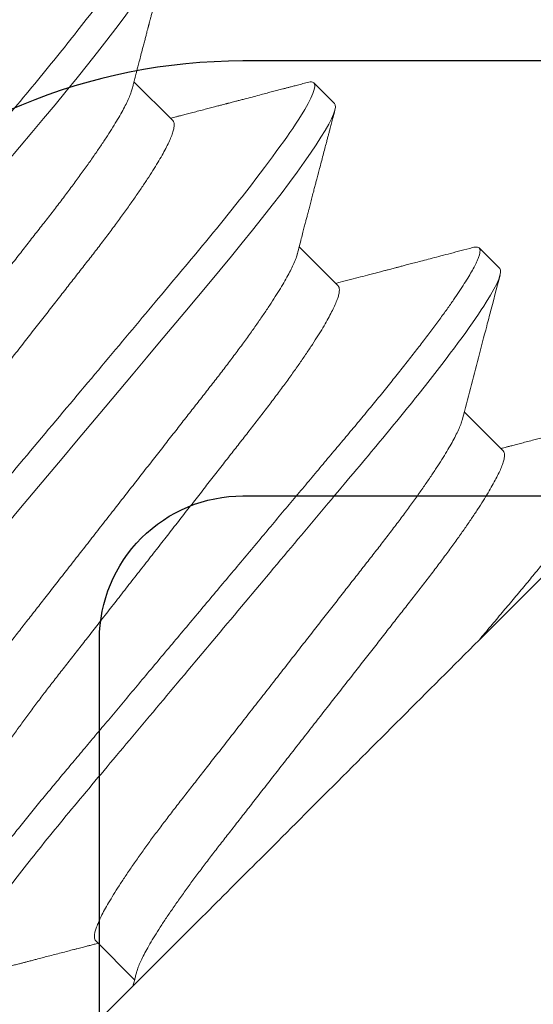
# Model space of a CAD drawing. Units: inches. Extents: x -1.4 to 15.1, y 0 to 12.8.
# Drawn here: x 6.7 to 6.8, y 7.4 to 7.6 of the extents above; entities that cross this region are included whole.
import ezdxf

# ---------------------------------------------------------------- set-up
doc = ezdxf.new("R2010")
doc.units = ezdxf.units.IN
doc.header["$MEASUREMENT"] = 0
doc.linetypes.add('SLD-Solid', pattern=[0])
doc.layers.add('Extrusion', color=1, linetype='Continuous')
doc.layers.add('Fastener', color=7, linetype='Continuous')

# ---------------------------------------------------------------- blocks, each defined once
blk = doc.blocks.new('#10 X 1.25 PHH')
at = {"color": 7, "linetype": 'SLD-Solid', "lineweight": 15}
for p, q in [((0.11709, 0.08091), (0.11709, 0.05168)), ((0.1297, 0.06857), (0.11781, 0.06857)), ((0.11709, -0.08838), (0.11709, -0.03596)), ((0.14232, -0.06857), (0.15421, -0.06857)), ((0.19279, -0.06857), (0.20468, -0.06857)), ((0.24325, -0.06857), (0.25515, -0.06857)), ((0.17071, -0.09589), (0.17702, -0.09589)), ((0.22118, -0.09589), (0.22748, -0.09589))]:
    blk.add_line(p, q, dxfattribs=at)
at = {"color": 7, "linetype": 'SLD-Solid', "lineweight": 15, "flags": 128}
for points in [[(0.19488, 0.09494), (0.19523, 0.09545), (0.19559, 0.09578), (0.19594, 0.09589), (0.19629, 0.09578), (0.19665, 0.09545), (0.19703, 0.0949), (0.19741, 0.09412), (0.19781, 0.0931), (0.1982, 0.09187), (0.19861, 0.09042), (0.19901, 0.08874), (0.19943, 0.08684), (0.19985, 0.08468), (0.20028, 0.0823), (0.2007, 0.07971), (0.20112, 0.07692), (0.20154, 0.07395), (0.20195, 0.0708), (0.20236, 0.06749), (0.20276, 0.06405), (0.20315, 0.06048), (0.20352, 0.0568), (0.20389, 0.05302), (0.20424, 0.04917), (0.20458, 0.0453), (0.20494, 0.0413), (0.2053, 0.03715), (0.20567, 0.03289), (0.20607, 0.02842), (0.20647, 0.02384), (0.20688, 0.01918), (0.20729, 0.01445), (0.20771, 0.00967), (0.20813, 0.00484), (0.20856, 0), (0.20898, -0.00483), (0.2094, -0.00964), (0.20982, -0.01442), (0.21024, -0.01914), (0.21065, -0.02379), (0.21104, -0.02828), (0.21142, -0.03266), (0.2118, -0.03693), (0.21216, -0.04108), (0.21252, -0.04518), (0.21287, -0.04913), (0.21322, -0.05299), (0.21359, -0.05678), (0.21397, -0.06047), (0.21436, -0.06404), (0.21476, -0.06749), (0.21516, -0.07079), (0.21557, -0.07393), (0.21599, -0.0769), (0.21641, -0.07969), (0.21684, -0.08227), (0.21725, -0.08461), (0.21767, -0.08674), (0.21808, -0.08865), (0.21849, -0.09034), (0.2189, -0.09183), (0.21931, -0.09309), (0.2197, -0.09411), (0.22009, -0.0949), (0.22046, -0.09545), (0.22083, -0.09578), (0.22118, -0.09589), (0.22118, -0.09589)], [(0.24535, 0.09494), (0.2457, 0.09545), (0.24606, 0.09578), (0.24641, 0.09589), (0.24676, 0.09578), (0.24712, 0.09545), (0.24749, 0.0949), (0.24788, 0.09412), (0.24827, 0.0931), (0.24867, 0.09187), (0.24907, 0.09042), (0.24948, 0.08874), (0.24989, 0.08684), (0.25032, 0.08468), (0.25074, 0.0823), (0.25117, 0.07971), (0.25159, 0.07692), (0.25201, 0.07395), (0.25242, 0.0708), (0.25283, 0.06749), (0.25323, 0.06405), (0.25361, 0.06048), (0.25399, 0.0568), (0.25436, 0.05302), (0.25471, 0.04917), (0.25505, 0.0453), (0.2554, 0.0413), (0.25577, 0.03715), (0.25614, 0.03289), (0.25653, 0.02842), (0.25693, 0.02384), (0.25734, 0.01918), (0.25776, 0.01445), (0.25818, 0.00967), (0.2586, 0.00484), (0.25903, 0), (0.25945, -0.00483), (0.25987, -0.00964), (0.26029, -0.01442), (0.26071, -0.01914), (0.26111, -0.02379), (0.26151, -0.02828), (0.26189, -0.03266), (0.26227, -0.03693), (0.26263, -0.04108), (0.26299, -0.04518), (0.26334, -0.04913), (0.26369, -0.05299), (0.26406, -0.05678), (0.26444, -0.06047), (0.26482, -0.06404), (0.26522, -0.06749), (0.26563, -0.07079), (0.26604, -0.07393), (0.26646, -0.0769), (0.26688, -0.07969), (0.2673, -0.08227), (0.26772, -0.08461), (0.26814, -0.08674), (0.26855, -0.08865), (0.26896, -0.09034), (0.26937, -0.09183), (0.26977, -0.09309), (0.27017, -0.09411), (0.27055, -0.0949), (0.27093, -0.09545), (0.27129, -0.09578), (0.27164, -0.09589), (0.27164, -0.09589)]]:
    blk.add_lwpolyline(points, dxfattribs=at)
at = {"color": 7, "linetype": 'SLD-Solid', "lineweight": 15}
for points, knots in [([(0.14547, 0.09589), (0.14638, 0.09589), (0.14745, 0.09356), (0.14967, 0.08383), (0.15083, 0.07646), (0.15243, 0.06301), (0.15294, 0.05815), (0.1539, 0.04801), (0.15434, 0.04274), (0.15584, 0.02565), (0.15696, 0.01285), (0.15922, -0.01285), (0.16034, -0.02565), (0.16184, -0.04274), (0.16228, -0.04801), (0.16324, -0.05815), (0.16375, -0.06301), (0.16536, -0.07646), (0.16651, -0.08383), (0.16874, -0.09356), (0.1698, -0.09589), (0.17071, -0.09589)], [0, 0, 0, 0, 0.125, 0.125, 0.25, 0.25, 0.3125, 0.3125, 0.375, 0.375, 0.5, 0.5, 0.625, 0.625, 0.6875, 0.6875, 0.75, 0.75, 0.875, 0.875, 1, 1, 1, 1]), ([(0.15178, 0.09589), (0.1519, 0.09587), (0.15213, 0.09583), (0.15249, 0.09549), (0.15287, 0.09494), (0.15325, 0.09415), (0.15365, 0.09314), (0.15404, 0.09191), (0.15445, 0.09045), (0.15486, 0.08878), (0.15527, 0.08686), (0.15569, 0.08471), (0.15612, 0.08233), (0.15654, 0.07974), (0.15696, 0.07696), (0.15738, 0.07398), (0.1578, 0.07084), (0.1582, 0.06753), (0.1586, 0.06409), (0.15899, 0.06052), (0.15937, 0.05684), (0.15973, 0.05306), (0.16008, 0.04922), (0.16042, 0.04531), (0.16078, 0.0413), (0.16114, 0.03715), (0.16152, 0.03286), (0.16191, 0.02842), (0.16231, 0.02384), (0.16272, 0.01918), (0.16313, 0.01445), (0.16355, 0.00967), (0.16397, 0.00484), (0.1644, 0), (0.16482, -0.00483), (0.16524, -0.00964), (0.16566, -0.01442), (0.16608, -0.01914), (0.16648, -0.02377), (0.16688, -0.02828), (0.16726, -0.03266), (0.16764, -0.03693), (0.16801, -0.04111), (0.16836, -0.04518), (0.16871, -0.04915), (0.16906, -0.05303), (0.16943, -0.05681), (0.16981, -0.0605), (0.1702, -0.06408), (0.1706, -0.06753), (0.171, -0.07083), (0.17141, -0.07397), (0.17183, -0.07694), (0.17225, -0.07972), (0.17267, -0.08229), (0.17309, -0.08464), (0.17351, -0.08677), (0.17392, -0.08868), (0.17433, -0.09038), (0.17474, -0.09187), (0.17515, -0.09313), (0.17554, -0.09415), (0.17593, -0.09493), (0.1763, -0.09549), (0.17667, -0.09582), (0.17702, -0.09593), (0.17736, -0.09581), (0.17772, -0.09551), (0.17796, -0.09513), (0.17807, -0.09494)], [0, 0, 0, 0, 0.014415, 0.029, 0.043741, 0.058621, 0.073626, 0.088468, 0.103395, 0.118392, 0.133439, 0.148827, 0.164228, 0.179623, 0.194993, 0.210317, 0.225576, 0.240751, 0.255791, 0.270713, 0.285499, 0.300135, 0.314605, 0.328724, 0.342993, 0.357417, 0.371982, 0.386974, 0.40208, 0.417282, 0.432563, 0.447903, 0.463282, 0.478682, 0.494047, 0.509393, 0.5247, 0.539948, 0.555118, 0.569924, 0.584621, 0.599193, 0.613624, 0.628192, 0.642601, 0.657101, 0.671768, 0.686585, 0.701539, 0.716612, 0.731754, 0.74698, 0.76227, 0.777606, 0.792967, 0.808061, 0.823142, 0.838191, 0.853191, 0.868426, 0.883572, 0.898611, 0.913525, 0.928299, 0.942916, 0.957363, 0.971778, 0.986363, 1, 1, 1, 1]), ([(0.20225, 0.09589), (0.20316, 0.09589), (0.20422, 0.09356), (0.20645, 0.08383), (0.2076, 0.07646), (0.2092, 0.06301), (0.20972, 0.05815), (0.21067, 0.04801), (0.21112, 0.04274), (0.21262, 0.02565), (0.21374, 0.01285), (0.21599, -0.01285), (0.21712, -0.02565), (0.21862, -0.04274), (0.21906, -0.04801), (0.22002, -0.05815), (0.22053, -0.06301), (0.22213, -0.07646), (0.22329, -0.08383), (0.22551, -0.09356), (0.22657, -0.09589), (0.22748, -0.09589)], [0, 0, 0, 0, 0.125, 0.125, 0.25, 0.25, 0.3125, 0.3125, 0.375, 0.375, 0.5, 0.5, 0.625, 0.625, 0.6875, 0.6875, 0.75, 0.75, 0.875, 0.875, 1, 1, 1, 1]), ([(0.25272, 0.09589), (0.25363, 0.09589), (0.25469, 0.09356), (0.25691, 0.08383), (0.25807, 0.07646), (0.25967, 0.06301), (0.26018, 0.05815), (0.26114, 0.04801), (0.26159, 0.04274), (0.26308, 0.02565), (0.26421, 0.01285), (0.26646, -0.01285), (0.26759, -0.02565), (0.26908, -0.04274), (0.26953, -0.04801), (0.27049, -0.05815), (0.271, -0.06301), (0.2726, -0.07646), (0.27376, -0.08383), (0.27598, -0.09356), (0.27704, -0.09589), (0.27795, -0.09589)], [0, 0, 0, 0, 0.125, 0.125, 0.25, 0.25, 0.3125, 0.3125, 0.375, 0.375, 0.5, 0.5, 0.625, 0.625, 0.6875, 0.6875, 0.75, 0.75, 0.875, 0.875, 1, 1, 1, 1]), ([(0.14442, 0.09495), (0.14403, 0.09429), (0.14329, 0.09303), (0.14224, 0.09121), (0.14128, 0.08957), (0.14042, 0.0881), (0.13966, 0.08681), (0.139, 0.08567), (0.13844, 0.08471), (0.13797, 0.0839), (0.13757, 0.08322), (0.13721, 0.08261), (0.13684, 0.08198), (0.13642, 0.08127), (0.1359, 0.08038), (0.13529, 0.07933), (0.1346, 0.07815), (0.13389, 0.07693), (0.13315, 0.07569), (0.13243, 0.07445), (0.13184, 0.07344), (0.13139, 0.07268), (0.13108, 0.07215), (0.13079, 0.07165), (0.13051, 0.07119), (0.13022, 0.07068), (0.12985, 0.07007), (0.12943, 0.06935), (0.12913, 0.06883), (0.12898, 0.06857)], [0, 0, 0, 0, 0.075078, 0.14368, 0.205811, 0.261475, 0.310678, 0.353428, 0.39033, 0.419948, 0.445562, 0.467302, 0.49028, 0.517139, 0.547878, 0.591264, 0.636127, 0.682291, 0.729754, 0.778223, 0.823098, 0.844703, 0.864867, 0.883589, 0.90087, 0.918053, 0.941048, 0.97091, 1, 1, 1, 1]), ([(0.11861, 0.06722), (0.11845, 0.06749), (0.11816, 0.06798), (0.11777, 0.06864), (0.11748, 0.06914), (0.11727, 0.0695), (0.11715, 0.0697), (0.1171, 0.06978), (0.1171, 0.06979)], [0, 0, 0, 0, 0.315216, 0.570901, 0.767008, 0.903504, 0.991712, 1, 1, 1, 1]), ([(0.1297, 0.06857), (0.12983, 0.06855), (0.13009, 0.06852), (0.1305, 0.06821), (0.13092, 0.06772), (0.13136, 0.06702), (0.1318, 0.06611), (0.13226, 0.06499), (0.13272, 0.06367), (0.1332, 0.06211), (0.13368, 0.06032), (0.13418, 0.05829), (0.13467, 0.05606), (0.13516, 0.05364), (0.13565, 0.05105), (0.13611, 0.04834), (0.13657, 0.04554), (0.137, 0.04268), (0.13741, 0.03972), (0.13782, 0.03668), (0.1382, 0.03355), (0.1386, 0.03032), (0.13901, 0.02698), (0.13944, 0.02346), (0.13989, 0.01978), (0.14036, 0.01595), (0.14084, 0.01203), (0.14133, 0.00806), (0.14182, 0.00404), (0.14231, 0.00006), (0.14279, -0.00386), (0.14326, -0.00769), (0.14373, -0.01149), (0.14419, -0.01524), (0.14464, -0.01892), (0.14508, -0.02251), (0.14551, -0.026), (0.14593, -0.02943), (0.14634, -0.03279), (0.14675, -0.03609), (0.14717, -0.03929), (0.1476, -0.0424), (0.14805, -0.04541), (0.14851, -0.04826), (0.14897, -0.05092), (0.14943, -0.05341), (0.1499, -0.05573), (0.15037, -0.05789), (0.15084, -0.05987), (0.15132, -0.06166), (0.15179, -0.06325), (0.15226, -0.06466), (0.15273, -0.06586), (0.15312, -0.06672), (0.15334, -0.06708), (0.15342, -0.0672)], [0, 0, 0, 0, 0.017942, 0.03612, 0.054512, 0.073093, 0.091838, 0.110719, 0.129707, 0.148774, 0.168798, 0.188839, 0.20886, 0.228826, 0.248701, 0.268453, 0.287162, 0.3057, 0.324043, 0.342167, 0.360064, 0.378064, 0.396295, 0.414734, 0.434247, 0.453932, 0.473755, 0.493685, 0.513685, 0.533721, 0.552847, 0.571942, 0.590975, 0.609916, 0.628736, 0.647406, 0.665901, 0.684193, 0.703116, 0.721851, 0.740797, 0.759987, 0.779394, 0.798989, 0.81784, 0.836806, 0.855856, 0.874962, 0.894091, 0.913212, 0.932295, 0.951309, 0.971122, 0.990792, 1, 1, 1, 1]), ([(0.18017, 0.06857), (0.1803, 0.06855), (0.18056, 0.06852), (0.18097, 0.06821), (0.18139, 0.06772), (0.18182, 0.06702), (0.18227, 0.06611), (0.18272, 0.06499), (0.18319, 0.06367), (0.18366, 0.06211), (0.18415, 0.06032), (0.18465, 0.05829), (0.18514, 0.05606), (0.18563, 0.05364), (0.18611, 0.05105), (0.18658, 0.04834), (0.18703, 0.04554), (0.18746, 0.04268), (0.18788, 0.03972), (0.18829, 0.03668), (0.18867, 0.03355), (0.18907, 0.03032), (0.18948, 0.02698), (0.18991, 0.02346), (0.19036, 0.01978), (0.19083, 0.01595), (0.19131, 0.01203), (0.1918, 0.00806), (0.19229, 0.00404), (0.19278, 0.00006), (0.19326, -0.00386), (0.19373, -0.00769), (0.1942, -0.01149), (0.19466, -0.01524), (0.19511, -0.01892), (0.19555, -0.02251), (0.19598, -0.026), (0.1964, -0.02943), (0.19681, -0.03279), (0.19721, -0.03609), (0.19763, -0.03929), (0.19807, -0.0424), (0.19852, -0.04541), (0.19898, -0.04826), (0.19944, -0.05092), (0.1999, -0.05341), (0.20037, -0.05573), (0.20084, -0.05789), (0.20131, -0.05987), (0.20178, -0.06166), (0.20225, -0.06325), (0.20273, -0.06466), (0.2032, -0.06586), (0.20359, -0.06672), (0.20381, -0.06708), (0.20388, -0.0672)], [0, 0, 0, 0, 0.0179418, 0.0361197, 0.0545114, 0.0730925, 0.0918373, 0.1107183, 0.1297068, 0.1487731, 0.1687973, 0.1888377, 0.2088586, 0.2288245, 0.2487002, 0.2684518, 0.2871601, 0.3056984, 0.3240412, 0.3421649, 0.360062, 0.378062, 0.3962928, 0.4147319, 0.434245, 0.4539294, 0.4737528, 0.493682, 0.5136823, 0.5337183, 0.5528443, 0.5719392, 0.5909722, 0.6099132, 0.6287329, 0.647403, 0.6658971, 0.6841898, 0.7031122, 0.7218473, 0.7407931, 0.759983, 0.77939, 0.7989848, 0.817836, 0.8368015, 0.8558521, 0.8749572, 0.8940861, 0.9132075, 0.9322905, 0.9513043, 0.9711165, 0.9907866, 1, 1, 1, 1]), ([(0.23064, 0.06857), (0.23077, 0.06855), (0.23103, 0.06852), (0.23144, 0.06821), (0.23186, 0.06772), (0.23229, 0.06702), (0.23274, 0.06611), (0.23319, 0.06499), (0.23366, 0.06367), (0.23413, 0.06211), (0.23462, 0.06032), (0.23511, 0.05829), (0.23561, 0.05606), (0.2361, 0.05364), (0.23658, 0.05105), (0.23705, 0.04834), (0.2375, 0.04554), (0.23793, 0.04268), (0.23835, 0.03972), (0.23875, 0.03668), (0.23914, 0.03355), (0.23954, 0.03032), (0.23995, 0.02698), (0.24038, 0.02346), (0.24083, 0.01978), (0.2413, 0.01595), (0.24178, 0.01203), (0.24227, 0.00806), (0.24276, 0.00404), (0.24325, 0.00006), (0.24373, -0.00386), (0.2442, -0.00769), (0.24466, -0.01149), (0.24512, -0.01524), (0.24558, -0.01892), (0.24602, -0.02251), (0.24644, -0.026), (0.24687, -0.02943), (0.24728, -0.03279), (0.24768, -0.03609), (0.2481, -0.03929), (0.24854, -0.0424), (0.24899, -0.04541), (0.24945, -0.04826), (0.24991, -0.05092), (0.25037, -0.05341), (0.25083, -0.05573), (0.25131, -0.05789), (0.25178, -0.05987), (0.25225, -0.06166), (0.25272, -0.06325), (0.25319, -0.06466), (0.25367, -0.06586), (0.25405, -0.06672), (0.25428, -0.06708), (0.25435, -0.0672)], [0, 0, 0, 0, 0.017942, 0.03612, 0.054512, 0.073093, 0.091838, 0.110719, 0.129707, 0.148774, 0.168798, 0.188839, 0.20886, 0.228825, 0.248701, 0.268453, 0.287161, 0.3057, 0.324043, 0.342166, 0.360064, 0.378064, 0.396295, 0.414734, 0.434247, 0.453931, 0.473755, 0.493684, 0.513684, 0.533721, 0.552847, 0.571942, 0.590975, 0.609916, 0.628736, 0.647406, 0.6659, 0.684193, 0.703115, 0.72185, 0.740796, 0.759986, 0.779393, 0.798988, 0.817839, 0.836805, 0.855856, 0.874961, 0.89409, 0.913211, 0.932294, 0.951308, 0.971121, 0.990791, 1, 1, 1, 1]), ([(0.11861, 0.0672), (0.11865, 0.06713), (0.11884, 0.06684), (0.11918, 0.0661), (0.11964, 0.065), (0.1201, 0.06366), (0.12058, 0.06211), (0.12107, 0.06032), (0.12156, 0.05829), (0.12206, 0.05606), (0.12255, 0.05364), (0.12303, 0.05105), (0.1235, 0.04834), (0.12395, 0.04554), (0.12438, 0.04268), (0.1248, 0.03972), (0.1252, 0.03668), (0.12559, 0.03355), (0.12598, 0.03032), (0.12639, 0.02698), (0.12682, 0.02346), (0.12728, 0.01978), (0.12775, 0.01595), (0.12823, 0.01203), (0.12871, 0.00806), (0.12921, 0.00404), (0.12969, 0.00006), (0.13018, -0.00386), (0.13065, -0.00769), (0.13111, -0.01149), (0.13157, -0.01524), (0.13202, -0.01892), (0.13246, -0.02251), (0.13289, -0.026), (0.13331, -0.02943), (0.13372, -0.03279), (0.13413, -0.03609), (0.13455, -0.03929), (0.13498, -0.0424), (0.13544, -0.04541), (0.13589, -0.04826), (0.13635, -0.05092), (0.13681, -0.05341), (0.13728, -0.05573), (0.13775, -0.05789), (0.13823, -0.05987), (0.1387, -0.06166), (0.13917, -0.06325), (0.13964, -0.06466), (0.14011, -0.06587), (0.14058, -0.06687), (0.14104, -0.06764), (0.14148, -0.06818), (0.14191, -0.06851), (0.14218, -0.06855), (0.14232, -0.06857)], [0, 0, 0, 0, 0.005653, 0.024398, 0.043279, 0.062267, 0.081334, 0.101358, 0.121399, 0.14142, 0.161385, 0.181261, 0.201013, 0.219721, 0.23826, 0.256602, 0.274726, 0.292623, 0.310623, 0.328854, 0.347293, 0.366807, 0.386491, 0.406314, 0.426244, 0.446244, 0.46628, 0.485406, 0.504501, 0.523534, 0.542475, 0.561295, 0.579965, 0.598459, 0.616752, 0.635674, 0.65441, 0.673355, 0.692545, 0.711952, 0.731547, 0.750398, 0.769364, 0.788415, 0.80752, 0.826649, 0.84577, 0.864853, 0.883867, 0.903679, 0.92335, 0.942846, 0.962138, 0.981198, 1, 1, 1, 1]), ([(0.16907, 0.0672), (0.16912, 0.06713), (0.16931, 0.06684), (0.16965, 0.0661), (0.17011, 0.065), (0.17057, 0.06366), (0.17105, 0.06211), (0.17153, 0.06032), (0.17203, 0.05829), (0.17252, 0.05606), (0.17301, 0.05364), (0.1735, 0.05105), (0.17397, 0.04834), (0.17442, 0.04554), (0.17485, 0.04268), (0.17527, 0.03972), (0.17567, 0.03668), (0.17606, 0.03355), (0.17645, 0.03032), (0.17686, 0.02698), (0.17729, 0.02346), (0.17774, 0.01978), (0.17821, 0.01595), (0.17869, 0.01203), (0.17918, 0.00806), (0.17967, 0.00404), (0.18016, 0.00006), (0.18064, -0.00386), (0.18111, -0.00769), (0.18158, -0.01149), (0.18204, -0.01524), (0.18249, -0.01892), (0.18293, -0.02251), (0.18336, -0.026), (0.18378, -0.02943), (0.18419, -0.03279), (0.1846, -0.03609), (0.18502, -0.03929), (0.18545, -0.0424), (0.1859, -0.04541), (0.18636, -0.04826), (0.18682, -0.05092), (0.18728, -0.05341), (0.18775, -0.05573), (0.18822, -0.05789), (0.18869, -0.05987), (0.18917, -0.06166), (0.18964, -0.06325), (0.19011, -0.06466), (0.19058, -0.06587), (0.19105, -0.06687), (0.19151, -0.06764), (0.19195, -0.06818), (0.19238, -0.06851), (0.19265, -0.06855), (0.19279, -0.06857)], [0, 0, 0, 0, 0.005658, 0.024402, 0.043283, 0.062272, 0.081338, 0.101362, 0.121403, 0.141424, 0.161389, 0.181265, 0.201017, 0.219725, 0.238263, 0.256606, 0.27473, 0.292627, 0.310627, 0.328857, 0.347296, 0.36681, 0.386494, 0.406317, 0.426246, 0.446247, 0.466283, 0.485409, 0.504503, 0.523536, 0.542477, 0.561297, 0.579967, 0.598461, 0.616754, 0.635676, 0.654411, 0.673357, 0.692547, 0.711954, 0.731549, 0.7504, 0.769365, 0.788416, 0.807521, 0.82665, 0.845771, 0.864854, 0.883868, 0.90368, 0.92335, 0.942846, 0.962138, 0.981198, 1, 1, 1, 1]), ([(0.21954, 0.0672), (0.21959, 0.06713), (0.21978, 0.06684), (0.22012, 0.0661), (0.22058, 0.065), (0.22104, 0.06366), (0.22151, 0.06211), (0.222, 0.06032), (0.2225, 0.05829), (0.22299, 0.05606), (0.22348, 0.05364), (0.22397, 0.05105), (0.22443, 0.04834), (0.22488, 0.04554), (0.22532, 0.04268), (0.22573, 0.03972), (0.22614, 0.03668), (0.22652, 0.03355), (0.22692, 0.03032), (0.22733, 0.02698), (0.22776, 0.02346), (0.22821, 0.01978), (0.22868, 0.01595), (0.22916, 0.01203), (0.22965, 0.00806), (0.23014, 0.00404), (0.23063, 0.00006), (0.23111, -0.00386), (0.23158, -0.00769), (0.23205, -0.01149), (0.23251, -0.01524), (0.23296, -0.01892), (0.2334, -0.02251), (0.23383, -0.026), (0.23425, -0.02943), (0.23466, -0.03279), (0.23506, -0.03609), (0.23548, -0.03929), (0.23592, -0.0424), (0.23637, -0.04541), (0.23683, -0.04826), (0.23729, -0.05092), (0.23775, -0.05341), (0.23822, -0.05573), (0.23869, -0.05789), (0.23916, -0.05987), (0.23963, -0.06166), (0.2401, -0.06325), (0.24058, -0.06466), (0.24105, -0.06587), (0.24152, -0.06687), (0.24198, -0.06764), (0.24242, -0.06818), (0.24285, -0.06851), (0.24312, -0.06855), (0.24325, -0.06857)], [0, 0, 0, 0, 0.005652, 0.024397, 0.043278, 0.062267, 0.081333, 0.101357, 0.121398, 0.141419, 0.161385, 0.181261, 0.201012, 0.219721, 0.238259, 0.256602, 0.274726, 0.292623, 0.310623, 0.328854, 0.347293, 0.366806, 0.38649, 0.406314, 0.426243, 0.446244, 0.46628, 0.485406, 0.504501, 0.523534, 0.542475, 0.561295, 0.579965, 0.598459, 0.616752, 0.635674, 0.654409, 0.673355, 0.692545, 0.711952, 0.731547, 0.750398, 0.769364, 0.788415, 0.80752, 0.826649, 0.84577, 0.864853, 0.883867, 0.903679, 0.923349, 0.942846, 0.962138, 0.981198, 1, 1, 1, 1]), ([(0.11709, -0.03596), (0.11709, -0.0281), (0.11709, -0.02016), (0.11709, -0.00413), (0.11709, 0.00391), (0.11709, 0.0192), (0.11709, 0.02665), (0.11709, 0.03679), (0.11709, 0.04002), (0.11709, 0.04615), (0.11709, 0.04906), (0.11709, 0.05168)], [0, 0, 0, 0, 0.25, 0.25, 0.5, 0.5, 0.75, 0.75, 0.875, 0.875, 1, 1, 1, 1]), ([(0.11709, -0.03596), (0.1172, -0.03727), (0.11743, -0.03988), (0.11776, -0.04369), (0.11809, -0.04738), (0.11841, -0.05098), (0.11873, -0.05448), (0.11907, -0.05789), (0.11942, -0.0612), (0.11977, -0.06441), (0.12014, -0.06763), (0.12053, -0.07083), (0.12095, -0.07397), (0.12136, -0.07694), (0.12179, -0.07972), (0.12221, -0.08229), (0.12263, -0.08464), (0.12304, -0.08677), (0.12345, -0.08868), (0.12387, -0.09038), (0.12427, -0.09187), (0.12468, -0.09313), (0.12507, -0.09415), (0.12546, -0.09493), (0.12583, -0.09549), (0.1262, -0.09582), (0.12655, -0.09593), (0.1269, -0.09581), (0.12725, -0.09551), (0.12749, -0.09513), (0.12761, -0.09494)], [0, 0, 0, 0, 0.033578, 0.066829, 0.099726, 0.132514, 0.165656, 0.198533, 0.231706, 0.265147, 0.298826, 0.336291, 0.373962, 0.411793, 0.449737, 0.487746, 0.525091, 0.562404, 0.59964, 0.636753, 0.674449, 0.711924, 0.749133, 0.786035, 0.822588, 0.858755, 0.8945, 0.930167, 0.966253, 1, 1, 1, 1]), ([(0.15342, -0.06722), (0.15572, -0.07115), (0.15923, -0.07711), (0.16278, -0.08318), (0.16409, -0.08543), (0.16454, -0.08619), (0.16639, -0.08937), (0.16818, -0.09244), (0.16965, -0.09495)], [0, 0, 0, 0, 0.4248948, 0.645926, 0.6566629, 0.668143, 0.7284288, 1, 1, 1, 1]), ([(0.20388, -0.06722), (0.20419, -0.06774), (0.20476, -0.06872), (0.20558, -0.0701), (0.20629, -0.07132), (0.20691, -0.07236), (0.20742, -0.07324), (0.20782, -0.07391), (0.2081, -0.0744), (0.20834, -0.07481), (0.20863, -0.0753), (0.20904, -0.07601), (0.20959, -0.07694), (0.21022, -0.078), (0.21082, -0.07904), (0.21137, -0.07998), (0.21187, -0.08082), (0.21237, -0.08169), (0.21293, -0.08264), (0.21357, -0.08373), (0.21427, -0.08494), (0.21502, -0.08621), (0.21576, -0.08749), (0.21639, -0.08856), (0.21689, -0.08942), (0.21729, -0.0901), (0.21768, -0.09078), (0.21813, -0.09154), (0.21868, -0.09248), (0.21935, -0.09364), (0.21985, -0.09449), (0.22012, -0.09495)], [0, 0, 0, 0, 0.055992, 0.105924, 0.149788, 0.187576, 0.219282, 0.244899, 0.260114, 0.2719, 0.289502, 0.312723, 0.348949, 0.390427, 0.427964, 0.46154, 0.491152, 0.519742, 0.554803, 0.594102, 0.637641, 0.685389, 0.732394, 0.775126, 0.801495, 0.825924, 0.84842, 0.874336, 0.908236, 0.950122, 1, 1, 1, 1]), ([(0.25435, -0.06722), (0.25451, -0.06749), (0.2548, -0.06798), (0.25518, -0.06864), (0.25548, -0.06914), (0.25569, -0.0695), (0.25585, -0.06977), (0.25607, -0.07014), (0.25639, -0.07069), (0.25688, -0.07152), (0.25747, -0.07253), (0.25816, -0.0737), (0.25881, -0.07481), (0.25941, -0.07583), (0.25991, -0.07668), (0.26036, -0.07746), (0.26075, -0.07811), (0.26105, -0.07864), (0.26127, -0.07901), (0.26142, -0.07926), (0.2615, -0.0794), (0.26154, -0.07947), (0.26155, -0.07949), (0.26159, -0.07955), (0.26163, -0.07963), (0.26173, -0.07979), (0.26191, -0.08009), (0.26219, -0.08058), (0.26256, -0.08121), (0.26301, -0.08198), (0.26351, -0.08283), (0.26402, -0.0837), (0.2645, -0.08452), (0.26506, -0.08548), (0.26567, -0.08654), (0.26634, -0.08767), (0.26703, -0.08886), (0.26777, -0.09013), (0.26845, -0.09128), (0.26899, -0.09221), (0.26944, -0.09299), (0.26998, -0.09392), (0.27038, -0.09459), (0.27059, -0.09495)], [0, 0, 0, 0, 0.029012, 0.052545, 0.070594, 0.083157, 0.091276, 0.099678, 0.122889, 0.150874, 0.188807, 0.230793, 0.276835, 0.308249, 0.340343, 0.36842, 0.391874, 0.410745, 0.425117, 0.432954, 0.43862, 0.44187, 0.444731, 0.447006, 0.449885, 0.453492, 0.465167, 0.482537, 0.505258, 0.53339, 0.565939, 0.597431, 0.62706, 0.654831, 0.700937, 0.740877, 0.776546, 0.828217, 0.877834, 0.900194, 0.928007, 0.961274, 1, 1, 1, 1]), ([(0.12761, -0.09495), (0.12783, -0.09456), (0.12825, -0.09385), (0.12882, -0.09286), (0.12929, -0.09206), (0.12969, -0.09138), (0.13004, -0.09078), (0.13045, -0.09007), (0.13095, -0.08922), (0.13153, -0.08823), (0.13215, -0.08716), (0.13285, -0.08597), (0.13365, -0.0846), (0.13436, -0.08338), (0.13496, -0.08236), (0.13538, -0.08164), (0.13575, -0.08101), (0.13605, -0.08049), (0.1363, -0.08006), (0.13648, -0.07976), (0.13658, -0.07959), (0.13663, -0.0795), (0.13665, -0.07947), (0.1367, -0.07939), (0.13679, -0.07923), (0.13696, -0.07894), (0.13723, -0.07848), (0.13762, -0.07781), (0.13812, -0.07695), (0.13869, -0.07598), (0.13934, -0.07488), (0.14, -0.07375), (0.14066, -0.07263), (0.14126, -0.07161), (0.1417, -0.07085), (0.14201, -0.07033), (0.1422, -0.07002), (0.14237, -0.06972), (0.14259, -0.06935), (0.14281, -0.06897), (0.14298, -0.06869), (0.14305, -0.06857)], [0, 0, 0, 0, 0.0437014, 0.0807145, 0.1110424, 0.1348376, 0.1567961, 0.1791487, 0.2150696, 0.2519625, 0.2908685, 0.3358208, 0.3872851, 0.4453105, 0.4749502, 0.5030945, 0.5269751, 0.5466177, 0.5620678, 0.5758027, 0.5795178, 0.5824116, 0.5863134, 0.5907465, 0.5970613, 0.6057048, 0.6243617, 0.6498563, 0.6820706, 0.7208189, 0.7599094, 0.8061893, 0.8485847, 0.8870991, 0.9209941, 0.9341346, 0.9459662, 0.9564892, 0.9679396, 0.9872395, 1, 1, 1, 1]), ([(0.17807, -0.09495), (0.1785, -0.09422), (0.17933, -0.0928), (0.18051, -0.09077), (0.1816, -0.08891), (0.18258, -0.08723), (0.18346, -0.08572), (0.18424, -0.08438), (0.18492, -0.08322), (0.1855, -0.08223), (0.18599, -0.0814), (0.18639, -0.08071), (0.18673, -0.08013), (0.18702, -0.07964), (0.18729, -0.07917), (0.18761, -0.07864), (0.188, -0.07796), (0.18848, -0.07714), (0.18905, -0.07617), (0.1898, -0.07489), (0.19073, -0.0733), (0.19185, -0.0714), (0.19279, -0.06981), (0.19335, -0.06885), (0.19351, -0.06857)], [0, 0, 0, 0, 0.083613, 0.160613, 0.231008, 0.294807, 0.352016, 0.402641, 0.446688, 0.484162, 0.515065, 0.540709, 0.56273, 0.581133, 0.596645, 0.616269, 0.641767, 0.673137, 0.710375, 0.75191, 0.818699, 0.890853, 0.968361, 1, 1, 1, 1]), ([(0.22854, -0.09495), (0.22877, -0.09456), (0.22918, -0.09385), (0.22976, -0.09286), (0.23023, -0.09206), (0.23062, -0.09138), (0.23098, -0.09078), (0.23139, -0.09007), (0.23188, -0.08922), (0.23246, -0.08823), (0.23309, -0.08716), (0.23379, -0.08597), (0.23458, -0.0846), (0.2353, -0.08338), (0.23589, -0.08236), (0.23631, -0.08164), (0.23668, -0.08101), (0.23699, -0.08049), (0.23724, -0.08006), (0.23741, -0.07976), (0.23751, -0.07959), (0.23756, -0.0795), (0.23758, -0.07947), (0.23763, -0.07939), (0.23773, -0.07923), (0.23789, -0.07894), (0.23816, -0.07848), (0.23856, -0.07781), (0.23906, -0.07695), (0.23963, -0.07598), (0.24027, -0.07488), (0.24094, -0.07375), (0.2416, -0.07263), (0.2422, -0.07161), (0.24264, -0.07085), (0.24295, -0.07033), (0.24313, -0.07002), (0.24331, -0.06972), (0.24352, -0.06935), (0.24375, -0.06897), (0.24391, -0.06869), (0.24398, -0.06857)], [0, 0, 0, 0, 0.043702, 0.080715, 0.111042, 0.134838, 0.156796, 0.179149, 0.21507, 0.251963, 0.290869, 0.335821, 0.387285, 0.445311, 0.47495, 0.503094, 0.526975, 0.546618, 0.562068, 0.575803, 0.579518, 0.582412, 0.586313, 0.590747, 0.597061, 0.605705, 0.624362, 0.649856, 0.682071, 0.720819, 0.759909, 0.806189, 0.848585, 0.887099, 0.920994, 0.934135, 0.945966, 0.956489, 0.96794, 0.987239, 1, 1, 1, 1]), ([(0.22748, -0.09589), (0.2276, -0.09587), (0.22783, -0.09582), (0.22819, -0.09551), (0.22843, -0.09513), (0.22854, -0.09494)], [0, 0, 0, 0, 0.338074, 0.680125, 1, 1, 1, 1])]:
    blk.add_open_spline(points, degree=3, knots=knots, dxfattribs=at)

msp = doc.modelspace()

# ---------------------------------------------------------------- linework, layer by layer
at = {"layer": 'Extrusion', "linetype": 'ByBlock'}
for points in [[(7.355511, 7.743859, 0.4142136), (7.324511, 7.712859), (7.324511, 7.601859, -0.4142136), (7.293511, 7.570859), (6.744491, 7.570859, 0.414214), (6.619491, 7.445859), (6.619382, 6.609817, -0.4141755)], [(6.713491, 6.960858), (6.713491, 7.445859, -0.4142136), (6.744491, 7.476859), (7.417311, 7.476859, 0.4142136)]]:
    msp.add_lwpolyline(points, format="xyb", dxfattribs=at)

# ---------------------------------------------------------------- block references
at = {"layer": 'Fastener', "linetype": 'Continuous', "rotation": 134.9999999999972}
msp.add_blockref('#10 X 1.25 PHH', (6.852878, 7.337472), dxfattribs=at)

doc.saveas('drawing.dxf')
